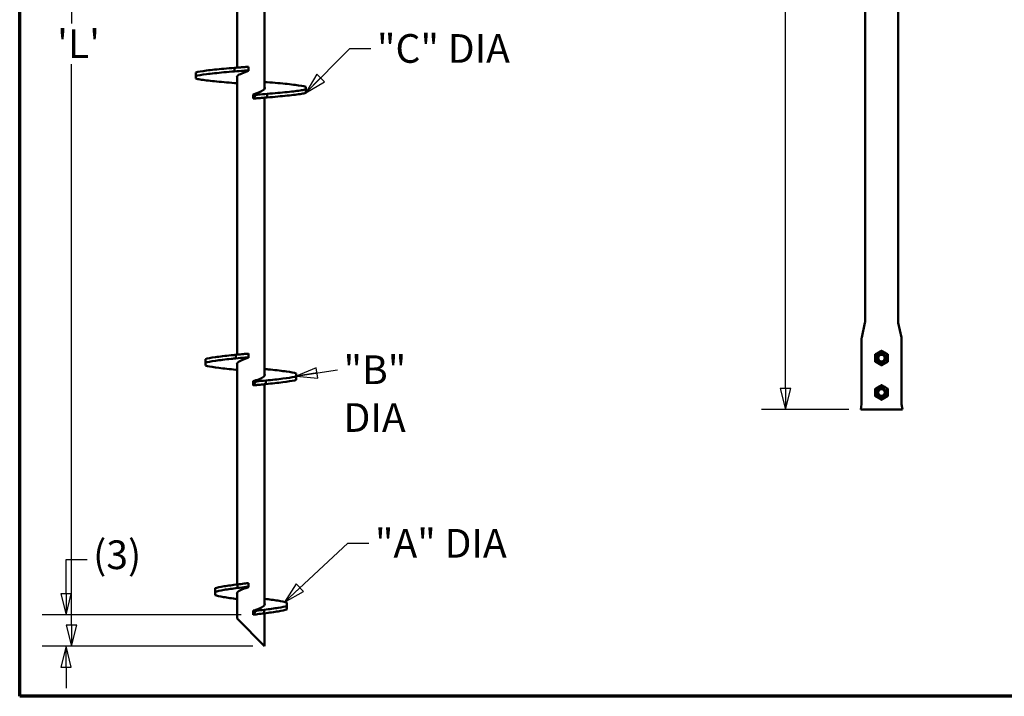
# Model space of a CAD drawing. Units: inches. Extents: x 6 to 249, y 6 to 159.
# Drawn here: x 6 to 83, y 6 to 59 of the extents above; entities that cross this region are included whole.
import ezdxf

# ---------------------------------------------------------------- set-up
doc = ezdxf.new("R2010")
doc.units = ezdxf.units.IN
doc.header["$LTSCALE"] = 15
doc.header["$MEASUREMENT"] = 0
for name, color, linetype, lineweight in [('Border (ANSI)', 7, 'Continuous', 70), ('Dimension (ANSI)', 7, 'Continuous', 25), ('Symbol (ANSI)', 7, 'Continuous', 25), ('Visible (ANSI)', 7, 'Continuous', 50)]:
    doc.layers.add(name, color=color, linetype=linetype, lineweight=lineweight)
doc.styles.add('Centralia_B Dimension Text', font='tahoma.ttf')
doc.dimstyles.new('Centralia_B Decimal', dxfattribs={"dimscale": 15, "dimtxt": 0.15, "dimasz": 0.11, "dimexe": 0.125, "dimexo": 0.0625, "dimgap": 0.031496, "dimtad": 0, "dimtih": 1, "dimtoh": 1, "dimrnd": 1e-08, "dimzin": 4, "dimdsep": 46, "dimtxsty": 'Centralia_B Dimension Text', "dimblk": 'Filled-1', "dimcen": 0.09, "dimdle": 0.393701, "dimclrd": 256, "dimclre": 256, "dimclrt": 256, "dimadec": 1, "dimazin": 1, "dimtfac": 1, "dimtofl": 0, "dimtmove": 0, "dimatfit": 3, "dimldrblk": 'Filled-1', "dimfxl": 1, "dimtolj": 1, "dimtzin": 4, "dimlwd": -1, "dimlwe": -1, "dimarcsym": 0})
doc.dimstyles.new('Centralia_B Decimal$7', dxfattribs={"dimscale": 15, "dimtxt": 0.15, "dimasz": 0.11, "dimexe": 0.125, "dimexo": 0.0625, "dimgap": 0.031496, "dimtad": 0, "dimtih": 1, "dimtoh": 1, "dimrnd": 1e-08, "dimzin": 4, "dimdsep": 46, "dimtxsty": 'Centralia_B Dimension Text', "dimblk": 'Filled-1', "dimcen": 0.09, "dimdle": 0.393701, "dimclrd": 256, "dimclre": 256, "dimclrt": 256, "dimadec": 1, "dimazin": 1, "dimtfac": 1, "dimtofl": 0, "dimtmove": 0, "dimatfit": 3, "dimldrblk": 'Filled-1', "dimfxl": 1, "dimtolj": 1, "dimtzin": 4, "dimlwd": -1, "dimlwe": -1, "dimarcsym": 0})

# ---------------------------------------------------------------- blocks, each defined once
blk = doc.blocks.new('Borders Default Border')
at = {"layer": 'Border (ANSI)', "flags": 128}
blk.add_lwpolyline([(0.38, 0.38), (0.38, 10.62), (16.62, 10.62), (16.62, 0.38), (0.38, 0.38)], dxfattribs=at)
blk = doc.blocks.new('Filled-1')
at = {"color": 0}
for p, q in [((0, 0), (-1, 0.25)), ((-1, 0.25), (-1, -0.25)), ((-1, 0), (0, 0)), ((-1, -0.25), (0, 0))]:
    blk.add_line(p, q, dxfattribs=at)
at = {"color": 0, "flags": 128}
blk.add_lwpolyline([(-1, -0.25), (0, 0), (-1, 0.25), (-1, -0.25)], dxfattribs=at)
at = {"color": 0}
blk.add_solid([(-1, -0.25), (0, 0), (-1, 0.25), (-1, -0.25)], dxfattribs=at)
blk = doc.blocks.new('*D19')
at = {"layer": 'Defpoints', "color": 0, "transparency": 16777216}
for p in [(22.763, 104.138), (9.771, 9.638), (24.919, 9.638)]:
    blk.add_point(p, dxfattribs=at)
at = {"layer": 'Dimension (ANSI)', "transparency": 16777216}
for p, q in [((21.825, 104.138), (7.896, 104.138)), ((9.771, 102.488), (9.771, 58.486)), ((9.771, 11.288), (9.771, 55.291)), ((23.981, 9.638), (7.896, 9.638))]:
    blk.add_line(p, q, dxfattribs=at)
at = {"layer": 'Dimension (ANSI)', "transparency": 16777216, "xscale": 1.649999991059303, "yscale": 1.649999991059303, "zscale": 1.649999991059303}
for p, rotation in [((9.771, 104.138), 90), ((9.771, 9.638), 270)]:
    blk.add_blockref('Filled-1', p, dxfattribs=dict(at, rotation=rotation))
at = {"layer": 'Dimension (ANSI)', "transparency": 16777216, "insert": (7.944, 58.013), "char_height": 2.25, "attachment_point": 1, "style": 'Centralia_B Dimension Text'}
blk.add_mtext("\\A1; \\fTahoma|b0|i0;\\H2.2500;'L'", dxfattribs=at)
blk = doc.blocks.new('*D20')
at = {"layer": 'Defpoints', "color": 0, "transparency": 16777216}
for p in [(72.032, 102.437), (65.783, 28.187), (71.688, 28.187)]:
    blk.add_point(p, dxfattribs=at)
at = {"layer": 'Dimension (ANSI)', "transparency": 16777216}
for p, q in [((71.095, 102.437), (63.908, 102.437)), ((65.783, 100.787), (65.783, 66.909)), ((65.783, 29.837), (65.783, 63.714)), ((70.751, 28.187), (63.908, 28.187))]:
    blk.add_line(p, q, dxfattribs=at)
at = {"layer": 'Dimension (ANSI)', "transparency": 16777216, "xscale": 1.649999991059303, "yscale": 1.649999991059303, "zscale": 1.649999991059303}
for p, rotation in [((65.783, 102.437), 90), ((65.783, 28.187), 270)]:
    blk.add_blockref('Filled-1', p, dxfattribs=dict(at, rotation=rotation))
at = {"layer": 'Dimension (ANSI)', "transparency": 16777216, "insert": (63.956, 66.437), "char_height": 2.25, "attachment_point": 1, "style": 'Centralia_B Dimension Text'}
blk.add_mtext("\\A1; \\fTahoma|b0|i0;\\H2.2500;'L'", dxfattribs=at)
blk = doc.blocks.new('*D26')
at = {"layer": 'Defpoints', "color": 0, "transparency": 16777216}
for p in [(9.336, 12.099), (24.028, 12.099), (24.919, 9.638)]:
    blk.add_point(p, dxfattribs=at)
at = {"layer": 'Dimension (ANSI)', "transparency": 16777216}
for p, q in [((9.336, 13.749), (9.336, 16.442)), ((9.336, 16.442), (10.986, 16.442)), ((23.091, 12.099), (7.461, 12.099)), ((23.981, 9.638), (7.461, 9.638)), ((9.336, 7.988), (9.336, 6.338))]:
    blk.add_line(p, q, dxfattribs=at)
at = {"layer": 'Dimension (ANSI)', "transparency": 16777216, "xscale": 1.649999991059303, "yscale": 1.649999991059303, "zscale": 1.649999991059303}
for p, rotation in [((9.336, 12.099), 270), ((9.336, 9.638), 90)]:
    blk.add_blockref('Filled-1', p, dxfattribs=dict(at, rotation=rotation))
at = {"layer": 'Dimension (ANSI)', "transparency": 16777216, "insert": (11.459, 17.929), "char_height": 2.25, "attachment_point": 1, "style": 'Centralia_B Dimension Text'}
blk.add_mtext('\\A1;(3)', dxfattribs=at)

msp = doc.modelspace()

# ---------------------------------------------------------------- linework, layer by layer
at = {"layer": 'Visible (ANSI)'}
for p, q in [((72.0323, 35.0628), (72.0323, 102.4366)), ((74.6198, 35.0628), (74.6198, 102.4366)), ((22.7627, 55.0192), (22.7627, 81.3188)), ((24.919, 53.3638), (24.919, 79.6508)), ((22.5554, 54.7219), (22.5554, 55.0032)), ((23.6533, 54.8101), (23.6533, 55.0914)), ((19.5283, 54.6481), (19.5283, 54.3669)), ((19.5283, 54.3669), (19.5283, 54.1594)), ((22.7627, 32.5017), (22.7627, 54.3188)), ((23.6533, 54.7638), (23.6533, 54.8101)), ((28.1533, 53.3157), (28.1533, 53.5231)), ((28.1533, 53.0344), (28.1533, 53.3157)), ((24.0283, 52.6593), (24.2656, 52.9589)), ((24.0283, 52.9187), (24.0283, 52.903)), ((24.0283, 52.903), (24.0283, 52.6593)), ((24.0283, 52.6593), (24.0283, 52.6287)), ((24.0283, 52.6287), (24.0283, 52.5912)), ((24.919, 30.8638), (24.919, 52.6634)), ((25.1263, 52.9606), (25.1263, 52.6794)), ((71.7695, 33.854), (72.0264, 35.0089)), ((74.6257, 35.0089), (74.8826, 33.854)), ((71.76, 28.6523), (71.76, 33.768)), ((74.892, 28.6523), (74.892, 33.768)), ((22.6699, 32.2119), (22.6699, 32.4932)), ((23.6533, 32.3068), (23.6533, 32.5881)), ((20.2783, 32.1581), (20.2783, 31.8769)), ((20.2783, 31.8769), (20.2783, 31.6494)), ((22.7627, 14.4753), (22.7627, 31.8188)), ((23.6533, 32.2638), (23.6533, 32.3068)), ((27.4033, 30.8057), (27.4033, 31.0331)), ((24.0283, 30.1593), (24.2656, 30.4589)), ((24.0283, 30.4187), (24.0283, 30.403)), ((24.0283, 30.403), (24.0283, 30.1593)), ((24.0283, 30.1593), (24.0283, 30.132)), ((24.0283, 30.132), (24.0283, 30.0945)), ((24.919, 12.8638), (24.919, 30.1809)), ((25.0118, 30.4706), (25.0118, 30.1894)), ((27.4033, 30.5244), (27.4033, 30.8057)), ((71.688, 28.1866), (71.7576, 28.621)), ((74.8945, 28.621), (74.964, 28.1866)), ((71.688, 28.1866), (74.964, 28.1866)), ((21.0283, 14.1717), (21.0283, 13.8904)), ((22.7969, 14.1984), (22.7969, 14.4796)), ((23.6533, 14.3018), (23.6533, 14.5831)), ((23.6533, 14.2638), (23.6533, 14.3018)), ((21.0283, 13.8904), (21.0283, 13.6359)), ((22.7627, 11.7944), (22.7627, 13.8188)), ((24.0283, 12.1593), (24.2656, 12.4589)), ((24.0283, 12.4187), (24.0283, 12.403)), ((24.0283, 12.403), (24.0283, 12.1593)), ((24.8848, 12.4842), (24.8848, 12.2029)), ((26.6533, 12.7921), (26.6533, 13.0467)), ((26.6533, 12.5109), (26.6533, 12.7921)), ((24.919, 9.6382), (22.7627, 11.7944)), ((24.0283, 12.1593), (24.0283, 12.137)), ((24.0283, 12.137), (24.0283, 12.0995)), ((24.919, 9.6382), (24.919, 12.2073))]:
    msp.add_line(p, q, dxfattribs=at)
for centre, radius in [((73.326, 32.2366), 0.3429), ((73.326, 32.2366), 0.2592), ((73.326, 29.5366), 0.3429), ((73.326, 29.5366), 0.2592)]:
    msp.add_circle(centre, radius, dxfattribs=at)
for centre, radius, start, end in [((71.7839, 35.0628), 0.2484, 347.460041, 0), ((74.8682, 35.0628), 0.2484, 180, 192.539959), ((72.156, 33.768), 0.396, 167.460041, 180), ((74.496, 33.768), 0.396, 0, 12.539959), ((73.326, 32.2366), 0.4979, 120, 180), ((73.326, 32.2366), 0.5713, 149.354545, 150.645455), ((73.326, 32.2366), 0.3375, 135.430052, 138.141025), ((73.326, 32.2366), 0.4979, 60, 120), ((73.326, 32.2366), 0.5713, 89.354545, 90.645455), ((73.326, 32.2366), 0.4979, 0, 60), ((73.326, 32.2366), 0.5713, 29.354545, 30.645455), ((73.326, 32.2366), 0.4979, 180, 240), ((73.326, 32.2366), 0.5713, 209.354545, 210.645455), ((73.326, 32.2366), 0.4979, 240, 300), ((73.326, 32.2366), 0.4979, 300, 0), ((73.326, 32.2366), 0.5713, 329.354545, 330.645455), ((73.326, 32.2366), 0.5713, 269.354545, 270.645455), ((73.326, 29.5366), 0.4979, 120, 180), ((73.326, 29.5366), 0.5713, 149.354545, 150.645455), ((73.326, 29.5366), 0.4979, 180, 240), ((73.326, 29.5366), 0.3375, 135.430052, 138.141025), ((73.326, 29.5366), 0.4979, 60, 120), ((73.326, 29.5366), 0.5713, 89.354545, 90.645455), ((73.326, 29.5366), 0.4979, 0, 60), ((73.326, 29.5366), 0.4979, 300, 0), ((73.326, 29.5366), 0.5713, 29.354545, 30.645455), ((71.562, 28.6523), 0.198, 350.909723, 0), ((73.326, 29.5366), 0.5713, 209.354545, 210.645455), ((73.326, 29.5366), 0.4979, 240, 300), ((73.326, 29.5366), 0.5713, 269.354545, 270.645455), ((73.326, 29.5366), 0.5713, 329.354545, 330.645455), ((75.09, 28.6523), 0.198, 180, 189.090277)]:
    msp.add_arc(centre, radius, start, end, dxfattribs=at)
for points, knots in [([(19.5283, 54.6481), (19.698, 54.6954), (19.9819, 54.7427), (20.3581, 54.79), (20.7343, 54.8372), (21.2025, 54.8845), (21.727, 54.9318), (21.9909, 54.9556), (22.2689, 54.9794), (22.5554, 55.0032)], [5.00207597, 5.00207597, 5.00207597, 5.00207597, 5.39812895, 5.39812895, 5.39812895, 5.79418193, 5.79418193, 5.79418193, 5.99349831, 5.99349831, 5.99349831, 5.99349831]), ([(22.5554, 55.0032), (22.678, 55.0125), (22.7999, 55.022), (23.0441, 55.0414), (23.1651, 55.0512), (23.3953, 55.07), (23.5032, 55.0789), (23.6256, 55.0891), (23.6395, 55.0902), (23.6533, 55.0914)], [-4.3721565, -4.3721565, -4.3721565, -4.3721565, -3.1226682, -3.1226682, -1.8829945, -1.8829945, -0.7779499, -0.7779499, -0.6369451, -0.6369451, -0.6369451, -0.6369451]), ([(19.5283, 54.3669), (19.698, 54.4142), (19.9819, 54.4614), (20.3581, 54.5087), (20.7343, 54.556), (21.2025, 54.6033), (21.727, 54.6506), (21.9909, 54.6743), (22.2689, 54.6981), (22.5554, 54.7219)], [5.00207597, 5.00207597, 5.00207597, 5.00207597, 5.39812895, 5.39812895, 5.39812895, 5.79418193, 5.79418193, 5.79418193, 5.99349831, 5.99349831, 5.99349831, 5.99349831]), ([(22.5554, 53.8044), (21.9861, 53.8517), (21.451, 53.8989), (20.9912, 53.9462), (20.5314, 53.9935), (20.1473, 54.0408), (19.8682, 54.0881), (19.7278, 54.1118), (19.6137, 54.1356), (19.5283, 54.1594)], [3.43127965, 3.43127965, 3.43127965, 3.43127965, 3.82733262, 3.82733262, 3.82733262, 4.2233856, 4.2233856, 4.2233856, 4.42270199, 4.42270199, 4.42270199, 4.42270199]), ([(23.6533, 54.8101), (23.6366, 54.8087), (23.6198, 54.8073), (23.497, 54.7972), (23.3916, 54.7885), (23.0398, 54.7597), (22.8002, 54.7406), (22.5554, 54.7219)], [-3.7386045, -3.7386045, -3.7386045, -3.7386045, -3.5686077, -3.5686077, -2.4938811, -2.4938811, 0, 0, 0, 0]), ([(22.7629, 54.2076), (22.7539, 54.2265), (22.7494, 54.2455), (22.7496, 54.2644), (22.7503, 54.3322), (22.8112, 54.4), (22.923, 54.4678), (23.0347, 54.5356), (23.1969, 54.6034), (23.3845, 54.6712), (23.47, 54.7021), (23.5606, 54.7329), (23.6533, 54.7638)], [4.5571364, 4.5571364, 4.5571364, 4.5571364, 4.7159311, 4.7159311, 4.7159311, 5.2838377, 5.2838377, 5.2838377, 5.8517443, 5.8517443, 5.8517443, 6.1105071, 6.1105071, 6.1105071, 6.1105071]), ([(24.9188, 53.475), (24.9278, 53.4561), (24.9323, 53.4371), (24.9321, 53.4181), (24.9314, 53.3504), (24.8704, 53.2826), (24.7587, 53.2148), (24.647, 53.147), (24.4848, 53.0792), (24.2972, 53.0114), (24.2117, 52.9805), (24.1211, 52.9496), (24.0283, 52.9187)], [-1.7260489, -1.7260489, -1.7260489, -1.7260489, -1.5672542, -1.5672542, -1.5672542, -0.9993476, -0.9993476, -0.9993476, -0.431441, -0.431441, -0.431441, -0.1726782, -0.1726782, -0.1726782, -0.1726782]), ([(28.1533, 53.5231), (27.9836, 53.5704), (27.6998, 53.6177), (27.3236, 53.665), (26.9474, 53.7122), (26.4792, 53.7595), (25.9547, 53.8068), (25.6908, 53.8306), (25.4128, 53.8544), (25.1263, 53.8782)], [1.86048332, 1.86048332, 1.86048332, 1.86048332, 2.2565363, 2.2565363, 2.2565363, 2.65258927, 2.65258927, 2.65258927, 2.85190566, 2.85190566, 2.85190566, 2.85190566]), ([(25.1263, 52.9606), (25.6956, 53.0079), (26.2307, 53.0552), (26.6904, 53.1025), (27.1502, 53.1497), (27.5344, 53.197), (27.8134, 53.2443), (27.9539, 53.2681), (28.0679, 53.2919), (28.1533, 53.3157)], [0.28968699, 0.28968699, 0.28968699, 0.28968699, 0.68573997, 0.68573997, 0.68573997, 1.08179295, 1.08179295, 1.08179295, 1.28110933, 1.28110933, 1.28110933, 1.28110933]), ([(24.2656, 52.9589), (24.2267, 52.95), (24.1876, 52.941), (24.1078, 52.9221), (24.0681, 52.9126), (24.0283, 52.903)], [-1.28089858, -1.28089858, -1.28089858, -1.28089858, -0.86379706, -0.86379706, -0.43968221, -0.43968221, -0.43968221, -0.43968221]), ([(24.0283, 52.6287), (24.0688, 52.6727), (24.1093, 52.7167), (24.1903, 52.8046), (24.2308, 52.8486), (24.2713, 52.8925)], [0, 0, 0, 0, 0.6072641, 0.6072641, 1.2145336, 1.2145336, 1.2145336, 1.2145336]), ([(25.1263, 52.6794), (25.0037, 52.6701), (24.8817, 52.6605), (24.6376, 52.6411), (24.5166, 52.6314), (24.2864, 52.6126), (24.1785, 52.6037), (24.056, 52.5935), (24.0422, 52.5924), (24.0283, 52.5912)], [-4.3721565, -4.3721565, -4.3721565, -4.3721565, -3.1226682, -3.1226682, -1.8829945, -1.8829945, -0.7779499, -0.7779499, -0.6369451, -0.6369451, -0.6369451, -0.6369451]), ([(24.2713, 52.8925), (24.2713, 52.8928), (24.2712, 52.8931), (24.2712, 52.8937), (24.2712, 52.894), (24.2711, 52.895), (24.2711, 52.8957), (24.271, 52.898), (24.2709, 52.8998), (24.2707, 52.9039), (24.2705, 52.9062), (24.2702, 52.9107), (24.2701, 52.9128), (24.2698, 52.9159), (24.2698, 52.9168), (24.2697, 52.9177), (24.2692, 52.9249), (24.2684, 52.9341), (24.2666, 52.9507), (24.2661, 52.9546), (24.2656, 52.9589)], [0.0501092, 0.0501092, 0.0501092, 0.0501092, 0.393338, 0.393338, 0.7397679, 0.7397679, 1.4326276, 1.4326276, 2.8153939, 2.8153939, 4.1996368, 4.1996368, 5.1960897, 5.1960897, 5.5838796, 5.5838796, 5.5838796, 8.5432698, 8.5432698, 9.3668715, 9.3668715, 9.3668715, 9.3668715]), ([(24.2713, 52.8925), (24.3128, 52.896), (24.3544, 52.8994), (24.6419, 52.9228), (24.8815, 52.942), (25.1263, 52.9606)], [-2.9164336, -2.9164336, -2.9164336, -2.9164336, -2.4938811, -2.4938811, 0, 0, 0, 0]), ([(25.1263, 52.6794), (25.6956, 52.7267), (26.2307, 52.7739), (26.6904, 52.8212), (27.1502, 52.8685), (27.5344, 52.9158), (27.8134, 52.9631), (27.9539, 52.9868), (28.0679, 53.0106), (28.1533, 53.0344)], [0.28968699, 0.28968699, 0.28968699, 0.28968699, 0.68573997, 0.68573997, 0.68573997, 1.08179295, 1.08179295, 1.08179295, 1.28110933, 1.28110933, 1.28110933, 1.28110933]), ([(20.2783, 32.1581), (20.4401, 32.2076), (20.7051, 32.257), (21.0512, 32.3065), (21.3973, 32.356), (21.8242, 32.4054), (22.2961, 32.4549), (22.418, 32.4676), (22.5428, 32.4804), (22.6699, 32.4932)], [5.02994941, 5.02994941, 5.02994941, 5.02994941, 5.4442863, 5.4442863, 5.4442863, 5.85862318, 5.85862318, 5.85862318, 5.96562488, 5.96562488, 5.96562488, 5.96562488]), ([(22.6699, 32.4932), (22.8217, 32.507), (22.9719, 32.5211), (23.2188, 32.545), (23.3133, 32.5542), (23.4901, 32.5717), (23.5715, 32.5799), (23.6533, 32.5881)], [-3.9927224, -3.9927224, -3.9927224, -3.9927224, -2.4419965, -2.4419965, -1.4722844, -1.4722844, -0.6378545, -0.6378545, -0.6378545, -0.6378545]), ([(73.0747, 32.4618), (73.0483, 32.4322), (73.0275, 32.3979), (73.0026, 32.3326), (72.9958, 32.3031), (72.9905, 32.243), (72.992, 32.2127), (72.9977, 32.1831)], [0.02293838, 0.02293838, 0.02293838, 0.02293838, 0.35841236, 0.35841236, 0.61248316, 0.61248316, 0.8671937, 0.8671937, 0.8671937, 0.8671937]), ([(72.9977, 32.1831), (73.0057, 32.1408), (73.022, 32.1004), (73.0688, 32.0286), (73.0989, 31.9978), (73.1687, 31.9497), (73.2078, 31.9327), (73.2897, 31.915), (73.3318, 31.9141), (73.4135, 31.9287), (73.4523, 31.9437), (73.5216, 31.9877), (73.5515, 32.0161), (73.5983, 32.0823), (73.615, 32.1194), (73.633, 32.1976), (73.6342, 32.2378), (73.6213, 32.3161), (73.6074, 32.3533), (73.5662, 32.42), (73.5395, 32.4489), (73.4768, 32.4944), (73.4416, 32.5107), (73.3672, 32.5288), (73.3289, 32.5305), (73.256, 32.5194), (73.2221, 32.5075), (73.1606, 32.4722), (73.1335, 32.4492), (73.1114, 32.4218)], [0, 0, 0, 0, 0.3650444, 0.3650444, 0.7262753, 0.7262753, 1.0836919, 1.0836919, 1.4372933, 1.4372933, 1.7870788, 1.7870788, 2.1330475, 2.1330475, 2.4751985, 2.4751985, 2.8135311, 2.8135311, 3.1480443, 3.1480443, 3.4787372, 3.4787372, 3.805609, 3.805609, 4.1286589, 4.1286589, 4.4316355, 4.4316355, 4.7311648, 4.7311648, 4.7311648, 4.7311648]), ([(73.0706, 32.1133), (73.0503, 32.1451), (73.0366, 32.1807), (73.023, 32.2568), (73.0239, 32.2966), (73.04, 32.3702), (73.0537, 32.4036), (73.0923, 32.4655), (73.1172, 32.4934), (73.1463, 32.5165)], [0, 0, 0, 0, 0.3217806, 0.3217806, 0.6576073, 0.6576073, 0.9621194, 0.9621194, 1.2772567, 1.2772567, 1.2772567, 1.2772567]), ([(73.0856, 32.4734), (73.1485, 32.5373), (73.2378, 32.5744), (73.3274, 32.574), (73.4171, 32.5737), (73.506, 32.5358), (73.5684, 32.4714), (73.6308, 32.407), (73.6659, 32.3169), (73.6634, 32.2273), (73.6615, 32.157), (73.6365, 32.0878), (73.5941, 32.0318)], [5.4902813, 5.4902813, 5.4902813, 5.4902813, 6.28733, 6.28733, 6.28733, 7.0843787, 7.0843787, 7.0843787, 7.8814274, 7.8814274, 7.8814274, 8.5062103, 8.5062103, 8.5062103, 8.5062103]), ([(73.1463, 32.5165), (73.1484, 32.5182), (73.151, 32.5202), (73.1531, 32.5222), (73.1537, 32.5227), (73.1542, 32.5233), (73.1543, 32.5235), (73.1544, 32.5237), (73.1545, 32.5237), (73.1545, 32.5238), (73.1545, 32.5239), (73.1544, 32.5239), (73.1544, 32.5239), (73.1544, 32.524), (73.1543, 32.524), (73.1542, 32.524), (73.1541, 32.524), (73.1539, 32.524), (73.1536, 32.5239), (73.1526, 32.5236), (73.1515, 32.5231), (73.1461, 32.5206), (73.1377, 32.5159), (73.1152, 32.5002), (73.1007, 32.4887), (73.0856, 32.4734)], [0, 0, 0, 0, 0.0231129, 0.0231129, 0.03049322, 0.03049322, 0.03408772, 0.03408772, 0.03539378, 0.03539378, 0.03622917, 0.03622917, 0.03696824, 0.03696824, 0.03786268, 0.03786268, 0.0394414, 0.0394414, 0.04332453, 0.04332453, 0.05758155, 0.05758155, 0.13298166, 0.13298166, 0.2213173, 0.2213173, 0.2213173, 0.2213173]), ([(20.2783, 31.8769), (20.4401, 31.9263), (20.7051, 31.9758), (21.0512, 32.0253), (21.3973, 32.0747), (21.8242, 32.1242), (22.2961, 32.1736), (22.418, 32.1864), (22.5428, 32.1992), (22.6699, 32.2119)], [5.02994941, 5.02994941, 5.02994941, 5.02994941, 5.4442863, 5.4442863, 5.4442863, 5.85862318, 5.85862318, 5.85862318, 5.96562488, 5.96562488, 5.96562488, 5.96562488]), ([(23.6533, 32.3068), (23.6392, 32.3054), (23.6251, 32.304), (23.5264, 32.2941), (23.4422, 32.2857), (23.1255, 32.2545), (22.9008, 32.2329), (22.6699, 32.2119)], [-3.35603, -3.35603, -3.35603, -3.35603, -3.2130365, -3.2130365, -2.3552674, -2.3552674, 0, 0, 0, 0]), ([(22.7629, 31.7076), (22.7539, 31.7265), (22.7494, 31.7455), (22.7496, 31.7644), (22.7503, 31.8322), (22.8112, 31.9), (22.923, 31.9678), (23.0347, 32.0356), (23.1969, 32.1034), (23.3845, 32.1712), (23.47, 32.2021), (23.5606, 32.2329), (23.6533, 32.2638)], [4.5571364, 4.5571364, 4.5571364, 4.5571364, 4.7159311, 4.7159311, 4.7159311, 5.2838377, 5.2838377, 5.2838377, 5.8517443, 5.8517443, 5.8517443, 6.1105071, 6.1105071, 6.1105071, 6.1105071]), ([(73.1114, 32.4218), (73.0872, 32.392), (73.0692, 32.3577), (73.0513, 32.2961), (73.0474, 32.2706), (73.0466, 32.2231), (73.0486, 32.2015), (73.0531, 32.1801)], [0, 0, 0, 0, 0.32528618, 0.32528618, 0.54293277, 0.54293277, 0.7275675, 0.7275675, 0.7275675, 0.7275675]), ([(73.0531, 32.1801), (73.0594, 32.1494), (73.069, 32.1268), (73.0747, 32.1127), (73.0756, 32.1102), (73.0764, 32.1078), (73.0766, 32.1073), (73.0767, 32.1066), (73.0767, 32.1065), (73.0766, 32.1063), (73.0766, 32.1062), (73.0766, 32.1061), (73.0766, 32.1061), (73.0765, 32.1061), (73.0765, 32.1061), (73.0764, 32.106), (73.0763, 32.1061), (73.0762, 32.1061), (73.0761, 32.1062), (73.0758, 32.1064), (73.0756, 32.1066), (73.0743, 32.1079), (73.0726, 32.1102), (73.0706, 32.1133)], [0, 0, 0, 0, 0.26480195, 0.26480195, 0.3125709, 0.3125709, 0.32992946, 0.32992946, 0.33660812, 0.33660812, 0.33982935, 0.33982935, 0.34196914, 0.34196914, 0.34393052, 0.34393052, 0.34643119, 0.34643119, 0.35105364, 0.35105364, 0.36304771, 0.36304771, 0.42292884, 0.42292884, 0.42292884, 0.42292884]), ([(22.6699, 31.3144), (22.1779, 31.3638), (21.7201, 31.4133), (21.3348, 31.4628), (20.9495, 31.5122), (20.6371, 31.5617), (20.4238, 31.6111), (20.3687, 31.6239), (20.3201, 31.6367), (20.2783, 31.6494)], [3.45915308, 3.45915308, 3.45915308, 3.45915308, 3.87348997, 3.87348997, 3.87348997, 4.28782685, 4.28782685, 4.28782685, 4.39482855, 4.39482855, 4.39482855, 4.39482855]), ([(24.9188, 30.975), (24.9278, 30.9561), (24.9323, 30.9371), (24.9321, 30.9181), (24.9314, 30.8504), (24.8704, 30.7826), (24.7587, 30.7148), (24.647, 30.647), (24.4848, 30.5792), (24.2972, 30.5114), (24.2117, 30.4805), (24.1211, 30.4496), (24.0283, 30.4187)], [-1.7260489, -1.7260489, -1.7260489, -1.7260489, -1.5672542, -1.5672542, -1.5672542, -0.9993476, -0.9993476, -0.9993476, -0.431441, -0.431441, -0.431441, -0.1726782, -0.1726782, -0.1726782, -0.1726782]), ([(27.4033, 31.0331), (27.2416, 31.0826), (26.9766, 31.132), (26.6305, 31.1815), (26.2844, 31.231), (25.8575, 31.2804), (25.3855, 31.3299), (25.2637, 31.3426), (25.1388, 31.3554), (25.0118, 31.3682)], [1.88835676, 1.88835676, 1.88835676, 1.88835676, 2.30269364, 2.30269364, 2.30269364, 2.71703053, 2.71703053, 2.71703053, 2.82403222, 2.82403222, 2.82403222, 2.82403222]), ([(24.2656, 30.4589), (24.2171, 30.4479), (24.1686, 30.4365), (24.0888, 30.4176), (24.0586, 30.4103), (24.0283, 30.403)], [-1.22810258, -1.22810258, -1.22810258, -1.22810258, -0.71078261, -0.71078261, -0.39093304, -0.39093304, -0.39093304, -0.39093304]), ([(24.0283, 30.132), (24.0688, 30.1766), (24.1092, 30.2213), (24.19, 30.3106), (24.2305, 30.3553), (24.2709, 30.3999)], [0, 0, 0, 0, 0.6119933, 0.6119933, 1.2239986, 1.2239986, 1.2239986, 1.2239986]), ([(25.0118, 30.1894), (24.86, 30.1756), (24.7098, 30.1615), (24.4629, 30.1376), (24.3684, 30.1283), (24.1916, 30.1108), (24.1102, 30.1027), (24.0283, 30.0945)], [-3.9927224, -3.9927224, -3.9927224, -3.9927224, -2.4419965, -2.4419965, -1.4722844, -1.4722844, -0.6378545, -0.6378545, -0.6378545, -0.6378545]), ([(24.2709, 30.3999), (24.2708, 30.4009), (24.2708, 30.4019), (24.2707, 30.404), (24.2706, 30.4051), (24.2704, 30.4085), (24.2702, 30.411), (24.2696, 30.419), (24.2691, 30.4252), (24.2684, 30.4325), (24.2677, 30.44), (24.2668, 30.4488), (24.2656, 30.4589)], [0.050516, 0.050516, 0.050516, 0.050516, 0.8781125, 0.8781125, 1.7105088, 1.7105088, 3.3753015, 3.3753015, 6.7048868, 6.7048868, 6.7048868, 10.15957, 10.15957, 10.15957, 10.15957]), ([(24.2709, 30.3999), (24.2886, 30.4017), (24.3063, 30.4034), (24.5562, 30.4281), (24.7809, 30.4497), (25.0118, 30.4706)], [-2.535039, -2.535039, -2.535039, -2.535039, -2.3552674, -2.3552674, 0, 0, 0, 0]), ([(25.0118, 30.4706), (25.5038, 30.5201), (25.9616, 30.5695), (26.3469, 30.619), (26.7322, 30.6685), (27.0446, 30.7179), (27.2579, 30.7674), (27.313, 30.7801), (27.3616, 30.7929), (27.4033, 30.8057)], [0.31756043, 0.31756043, 0.31756043, 0.31756043, 0.73189731, 0.73189731, 0.73189731, 1.1462342, 1.1462342, 1.1462342, 1.2532359, 1.2532359, 1.2532359, 1.2532359]), ([(25.0118, 30.1894), (25.5038, 30.2388), (25.9616, 30.2883), (26.3469, 30.3378), (26.7322, 30.3872), (27.0446, 30.4367), (27.2579, 30.4861), (27.313, 30.4989), (27.3616, 30.5117), (27.4033, 30.5244)], [0.31756043, 0.31756043, 0.31756043, 0.31756043, 0.73189731, 0.73189731, 0.73189731, 1.1462342, 1.1462342, 1.1462342, 1.2532359, 1.2532359, 1.2532359, 1.2532359]), ([(73.0747, 29.7618), (73.0483, 29.7322), (73.0275, 29.6979), (73.0026, 29.6326), (72.9958, 29.6031), (72.9905, 29.543), (72.992, 29.5127), (72.9977, 29.4831)], [0.02293838, 0.02293838, 0.02293838, 0.02293838, 0.35841236, 0.35841236, 0.61248316, 0.61248316, 0.8671937, 0.8671937, 0.8671937, 0.8671937]), ([(72.9977, 29.4831), (73.0057, 29.4408), (73.022, 29.4004), (73.0688, 29.3286), (73.0989, 29.2978), (73.1687, 29.2497), (73.2078, 29.2327), (73.2897, 29.215), (73.3318, 29.2141), (73.4135, 29.2287), (73.4523, 29.2437), (73.5216, 29.2877), (73.5515, 29.3161), (73.5983, 29.3823), (73.615, 29.4194), (73.633, 29.4976), (73.6342, 29.5378), (73.6213, 29.6161), (73.6074, 29.6533), (73.5662, 29.72), (73.5395, 29.7489), (73.4768, 29.7944), (73.4416, 29.8107), (73.3672, 29.8288), (73.3289, 29.8305), (73.256, 29.8194), (73.2221, 29.8075), (73.1606, 29.7722), (73.1335, 29.7492), (73.1114, 29.7218)], [0, 0, 0, 0, 0.3650444, 0.3650444, 0.7262753, 0.7262753, 1.0836919, 1.0836919, 1.4372933, 1.4372933, 1.7870788, 1.7870788, 2.1330475, 2.1330475, 2.4751985, 2.4751985, 2.8135311, 2.8135311, 3.1480443, 3.1480443, 3.4787372, 3.4787372, 3.805609, 3.805609, 4.1286589, 4.1286589, 4.4316355, 4.4316355, 4.7311648, 4.7311648, 4.7311648, 4.7311648]), ([(73.0706, 29.4133), (73.0503, 29.4451), (73.0366, 29.4807), (73.023, 29.5568), (73.0239, 29.5966), (73.04, 29.6702), (73.0537, 29.7036), (73.0923, 29.7655), (73.1172, 29.7934), (73.1463, 29.8165)], [0, 0, 0, 0, 0.3217806, 0.3217806, 0.6576073, 0.6576073, 0.9621194, 0.9621194, 1.2772567, 1.2772567, 1.2772567, 1.2772567]), ([(73.1114, 29.7218), (73.0872, 29.692), (73.0692, 29.6577), (73.0513, 29.5961), (73.0474, 29.5706), (73.0466, 29.5231), (73.0486, 29.5015), (73.0531, 29.4801)], [0, 0, 0, 0, 0.32528618, 0.32528618, 0.54293277, 0.54293277, 0.7275675, 0.7275675, 0.7275675, 0.7275675]), ([(73.0531, 29.4801), (73.0594, 29.4494), (73.069, 29.4268), (73.0747, 29.4127), (73.0756, 29.4102), (73.0764, 29.4078), (73.0766, 29.4073), (73.0767, 29.4066), (73.0767, 29.4065), (73.0766, 29.4063), (73.0766, 29.4062), (73.0766, 29.4061), (73.0766, 29.4061), (73.0765, 29.4061), (73.0765, 29.4061), (73.0764, 29.406), (73.0763, 29.4061), (73.0762, 29.4061), (73.0761, 29.4062), (73.0758, 29.4064), (73.0756, 29.4066), (73.0743, 29.4079), (73.0726, 29.4102), (73.0706, 29.4133)], [0, 0, 0, 0, 0.26480195, 0.26480195, 0.3125709, 0.3125709, 0.32992946, 0.32992946, 0.33660812, 0.33660812, 0.33982935, 0.33982935, 0.34196914, 0.34196914, 0.34393052, 0.34393052, 0.34643119, 0.34643119, 0.35105364, 0.35105364, 0.36304771, 0.36304771, 0.42292884, 0.42292884, 0.42292884, 0.42292884]), ([(73.0856, 29.7734), (73.1485, 29.8373), (73.2378, 29.8744), (73.3274, 29.874), (73.4171, 29.8737), (73.506, 29.8358), (73.5684, 29.7714), (73.6308, 29.707), (73.6659, 29.6169), (73.6634, 29.5273), (73.6615, 29.457), (73.6365, 29.3878), (73.5941, 29.3318)], [5.4902813, 5.4902813, 5.4902813, 5.4902813, 6.28733, 6.28733, 6.28733, 7.0843787, 7.0843787, 7.0843787, 7.8814274, 7.8814274, 7.8814274, 8.5062103, 8.5062103, 8.5062103, 8.5062103]), ([(73.1463, 29.8165), (73.1484, 29.8182), (73.151, 29.8202), (73.1531, 29.8222), (73.1537, 29.8227), (73.1542, 29.8233), (73.1543, 29.8235), (73.1544, 29.8237), (73.1545, 29.8237), (73.1545, 29.8238), (73.1545, 29.8239), (73.1544, 29.8239), (73.1544, 29.8239), (73.1544, 29.824), (73.1543, 29.824), (73.1542, 29.824), (73.1541, 29.824), (73.1539, 29.824), (73.1536, 29.8239), (73.1526, 29.8236), (73.1515, 29.8231), (73.1461, 29.8206), (73.1377, 29.8159), (73.1152, 29.8002), (73.1007, 29.7887), (73.0856, 29.7734)], [0, 0, 0, 0, 0.0231129, 0.0231129, 0.03049322, 0.03049322, 0.03408772, 0.03408772, 0.03539378, 0.03539378, 0.03622917, 0.03622917, 0.03696824, 0.03696824, 0.03786268, 0.03786268, 0.0394414, 0.0394414, 0.04332453, 0.04332453, 0.05758155, 0.05758155, 0.13298166, 0.13298166, 0.2213173, 0.2213173, 0.2213173, 0.2213173]), ([(21.0283, 14.1717), (21.1807, 14.224), (21.4243, 14.2762), (21.7363, 14.3285), (22.0371, 14.3789), (22.4012, 14.4293), (22.7969, 14.4796)], [5.06781018, 5.06781018, 5.06781018, 5.06781018, 5.50566931, 5.50566931, 5.50566931, 5.92776411, 5.92776411, 5.92776411, 5.92776411]), ([(21.0283, 13.8904), (21.1807, 13.9427), (21.4243, 13.995), (21.7363, 14.0472), (22.0371, 14.0976), (22.4012, 14.148), (22.7969, 14.1984)], [5.06781018, 5.06781018, 5.06781018, 5.06781018, 5.50566931, 5.50566931, 5.50566931, 5.92776411, 5.92776411, 5.92776411, 5.92776411]), ([(22.7629, 13.7076), (22.7539, 13.7265), (22.7494, 13.7455), (22.7496, 13.7644), (22.7503, 13.8322), (22.8112, 13.9), (22.923, 13.9678), (23.0347, 14.0356), (23.1969, 14.1034), (23.3845, 14.1712), (23.47, 14.2021), (23.5606, 14.2329), (23.6533, 14.2638)], [4.5571364, 4.5571364, 4.5571364, 4.5571364, 4.7159311, 4.7159311, 4.7159311, 5.2838377, 5.2838377, 5.2838377, 5.8517443, 5.8517443, 5.8517443, 6.1105071, 6.1105071, 6.1105071, 6.1105071]), ([(22.7969, 14.4796), (22.9742, 14.4995), (23.1474, 14.5201), (23.3935, 14.5504), (23.4616, 14.5589), (23.5711, 14.5727), (23.6122, 14.5779), (23.6533, 14.5831)], [-3.5815645, -3.5815645, -3.5815645, -3.5815645, -1.7610084, -1.7610084, -1.0614503, -1.0614503, -0.6399113, -0.6399113, -0.6399113, -0.6399113]), ([(23.6533, 14.3018), (23.5833, 14.2929), (23.5136, 14.2842), (23.2242, 14.248), (23.0146, 14.2227), (22.7969, 14.1984)], [-2.9354035, -2.9354035, -2.9354035, -2.9354035, -2.2255807, -2.2255807, 0, 0, 0, 0]), ([(22.7627, 13.3323), (22.3655, 13.3831), (22.0015, 13.4339), (21.7029, 13.4847), (21.4068, 13.5351), (21.1752, 13.5855), (21.0283, 13.6359)], [3.50919072, 3.50919072, 3.50919072, 3.50919072, 3.93487298, 3.93487298, 3.93487298, 4.35696778, 4.35696778, 4.35696778, 4.35696778]), ([(26.6533, 13.0467), (26.501, 13.099), (26.2574, 13.1512), (25.9454, 13.2035), (25.6532, 13.2524), (25.3015, 13.3013), (24.919, 13.3503)], [1.92621753, 1.92621753, 1.92621753, 1.92621753, 2.36407665, 2.36407665, 2.36407665, 2.77399459, 2.77399459, 2.77399459, 2.77399459]), ([(24.9188, 12.975), (24.9278, 12.9561), (24.9323, 12.9371), (24.9321, 12.9181), (24.9314, 12.8504), (24.8704, 12.7826), (24.7587, 12.7148), (24.647, 12.647), (24.4848, 12.5792), (24.2972, 12.5114), (24.2117, 12.4805), (24.1211, 12.4496), (24.0283, 12.4187)], [-1.7260489, -1.7260489, -1.7260489, -1.7260489, -1.5672542, -1.5672542, -1.5672542, -0.9993476, -0.9993476, -0.9993476, -0.431441, -0.431441, -0.431441, -0.1726782, -0.1726782, -0.1726782, -0.1726782]), ([(24.2656, 12.4589), (24.2126, 12.4468), (24.1596, 12.4345), (24.0798, 12.4154), (24.0541, 12.4092), (24.0283, 12.403)], [-1.15421523, -1.15421523, -1.15421523, -1.15421523, -0.58926714, -0.58926714, -0.31840701, -0.31840701, -0.31840701, -0.31840701]), ([(24.0283, 12.137), (24.0687, 12.1827), (24.109, 12.2284), (24.1896, 12.3198), (24.2299, 12.3655), (24.2702, 12.4112)], [0, 0, 0, 0, 0.619055, 0.619055, 1.2381374, 1.2381374, 1.2381374, 1.2381374]), ([(24.2702, 12.4112), (24.2701, 12.4121), (24.2701, 12.413), (24.2699, 12.415), (24.2698, 12.4161), (24.2696, 12.4193), (24.2694, 12.4216), (24.2688, 12.429), (24.2683, 12.4345), (24.2676, 12.441), (24.2671, 12.4463), (24.2664, 12.4523), (24.2656, 12.4589)], [0.0509639, 0.0509639, 0.0509639, 0.0509639, 0.5524446, 0.5524446, 1.0617891, 1.0617891, 2.0804779, 2.0804779, 4.1178556, 4.1178556, 4.1178556, 5.8210071, 5.8210071, 5.8210071, 5.8210071]), ([(24.8848, 12.4842), (25.2953, 12.5365), (25.6717, 12.5887), (25.9788, 12.641), (26.2749, 12.6914), (26.5065, 12.7418), (26.6533, 12.7921)], [0.3554212, 0.3554212, 0.3554212, 0.3554212, 0.79328033, 0.79328033, 0.79328033, 1.21537513, 1.21537513, 1.21537513, 1.21537513]), ([(24.8848, 12.2029), (25.2953, 12.2552), (25.6717, 12.3075), (25.9788, 12.3597), (26.2749, 12.4101), (26.5065, 12.4605), (26.6533, 12.5109)], [0.3554212, 0.3554212, 0.3554212, 0.3554212, 0.79328033, 0.79328033, 0.79328033, 1.21537513, 1.21537513, 1.21537513, 1.21537513]), ([(24.8848, 12.2029), (24.7075, 12.1831), (24.5343, 12.1625), (24.2881, 12.1322), (24.2201, 12.1237), (24.1106, 12.1099), (24.0695, 12.1047), (24.0283, 12.0995)], [-3.5815645, -3.5815645, -3.5815645, -3.5815645, -1.7610084, -1.7610084, -1.0614503, -1.0614503, -0.6399113, -0.6399113, -0.6399113, -0.6399113])]:
    msp.add_open_spline(points, degree=3, knots=knots, dxfattribs=at)
for points in [[(22.5554, 53.8044), (22.6247, 53.7991), (22.6937, 53.7938), (22.7627, 53.7884)], [(25.1263, 53.8782), (25.057, 53.8835), (24.988, 53.8888), (24.919, 53.8942)], [(22.6699, 31.3144), (22.7009, 31.3116), (22.7318, 31.3087), (22.7627, 31.3059)], [(25.0118, 31.3682), (24.9808, 31.371), (24.9499, 31.3738), (24.919, 31.3767)], [(24.2702, 12.4112), (24.478, 12.437), (24.6778, 12.461), (24.8848, 12.4842)]]:
    msp.add_open_spline(points, degree=3, dxfattribs=at)
for points in [[(72.8281, 32.2366), (72.8281, 32.367), (72.8281, 32.5166)], [(72.8346, 32.5277), (72.9641, 32.6026), (73.0771, 32.6678)], [(73.0771, 32.6678), (73.19, 32.733), (73.3196, 32.8078)], [(73.3325, 32.8078), (73.4621, 32.733), (73.575, 32.6678)], [(73.575, 32.6678), (73.688, 32.6026), (73.8175, 32.5277)], [(73.824, 32.5166), (73.824, 32.367), (73.824, 32.2366)], [(72.8281, 31.9565), (72.8281, 32.1061), (72.8281, 32.2366)], [(73.0771, 31.8053), (72.9641, 31.8705), (72.8346, 31.9454)], [(73.3196, 31.6653), (73.19, 31.7401), (73.0771, 31.8053)], [(73.575, 31.8053), (73.4621, 31.7401), (73.3325, 31.6653)], [(73.8175, 31.9454), (73.688, 31.8705), (73.575, 31.8053)], [(73.824, 32.2366), (73.824, 32.1061), (73.824, 31.9565)], [(72.8281, 29.5366), (72.8281, 29.667), (72.8281, 29.8166)], [(72.8281, 29.2565), (72.8281, 29.4061), (72.8281, 29.5366)], [(72.8346, 29.8277), (72.9641, 29.9026), (73.0771, 29.9678)], [(73.0771, 29.9678), (73.19, 30.033), (73.3196, 30.1078)], [(73.3325, 30.1078), (73.4621, 30.033), (73.575, 29.9678)], [(73.575, 29.9678), (73.688, 29.9026), (73.8175, 29.8277)], [(73.824, 29.8166), (73.824, 29.667), (73.824, 29.5366)], [(73.824, 29.5366), (73.824, 29.4061), (73.824, 29.2565)], [(73.0771, 29.1053), (72.9641, 29.1705), (72.8346, 29.2454)], [(73.3196, 28.9653), (73.19, 29.0401), (73.0771, 29.1053)], [(73.575, 29.1053), (73.4621, 29.0401), (73.3325, 28.9653)], [(73.8175, 29.2454), (73.688, 29.1705), (73.575, 29.1053)]]:
    msp.add_rational_spline(points, [1, 1.03617357187, 1], degree=2, dxfattribs=at)

# ---------------------------------------------------------------- block references
at = {"xscale": 15, "yscale": 15, "zscale": 15}
msp.add_blockref('Borders Default Border', (0, 0), dxfattribs=at)

# ---------------------------------------------------------------- texts
at = {"layer": 'Symbol (ANSI)', "char_height": 2.25, "attachment_point": 1, "style": 'Centralia_B Dimension Text'}
for s, insert, width in [('{\\fTahoma|b0|i0;"C" DIA}', (33.7306, 57.6476), 10.445908), ('{\\fTahoma|b0|i0;"B" DIA}', (31.1095, 32.4443), 10.411265), ('{\\fTahoma|b0|i0;"A" DIA}', (33.5739, 18.8282), 10.444085)]:
    msp.add_mtext(s, dxfattribs=dict(at, insert=insert, width=width))

# ---------------------------------------------------------------- dimensions: what is measured, and where the dimension line sits
at = {"layer": 'Dimension (ANSI)'}
for base, p1, p2, angle, text, override, picture, middle in [((9.7706, 9.6382), (22.7627, 104.1382), (24.919, 9.6382), 270, " \\fTahoma|b0|i0;\\H2.2500;'L'", {"dimgap": 0.031496, "dimdec": 2, "dimlfac": 1.333333, "dimtol": 0, "dimlim": 0, "dimtp": 0, "dimtm": 0, "dimtdec": 2, "dimatfit": 1}, '*D19', (9.7706, 56.8882)), ((65.7825, 28.1866), (72.0323, 102.4366), (71.688, 28.1866), 270, " \\fTahoma|b0|i0;\\H2.2500;'L'", {"dimgap": 0.031496, "dimdec": 2, "dimlfac": 1.111111, "dimtol": 0, "dimlim": 0, "dimtp": 0, "dimtm": 0, "dimtdec": 2, "dimatfit": 1}, '*D20', (65.7825, 65.3116)), ((9.3361, 12.0995), (24.919, 9.6382), (24.0283, 12.0995), 90, '(<>)', {"dimgap": 0.031496, "dimdec": 0, "dimlfac": 1.333333, "dimtol": 0, "dimlim": 0, "dimtp": 0, "dimtm": 0, "dimtdec": 2, "dimatfit": 1}, '*D26', (13.3247, 16.4424))]:
    dim = msp.add_linear_dim(base=base, p1=p1, p2=p2, angle=angle, text=text, dimstyle='Centralia_B Decimal', override=override, dxfattribs=at)
    dim.commit()
    dim.dimension.update_dxf_attribs({"geometry": picture, "text_midpoint": middle, "dimtype": 160})

# ---------------------------------------------------------------- leaders
at = {"layer": 'Symbol (ANSI)', "annotation_type": 0, "has_hookline": 1, "hookline_direction": 0}
for points, text_width in [([(28.1533, 53.0344), (31.6082, 56.5226), (33.2582, 56.5226)], 10.2618), ([(27.4033, 30.8057), (30.637, 31.3193)], 10.227), ([(26.4695, 13.0923), (31.4515, 17.7032), (33.1015, 17.7032)], 10.2587)]:
    msp.add_leader(points, dimstyle='Centralia_B Decimal$7', override={"dimtad": 0}, dxfattribs=dict(at, text_width=text_width))

doc.saveas('drawing.dxf')
